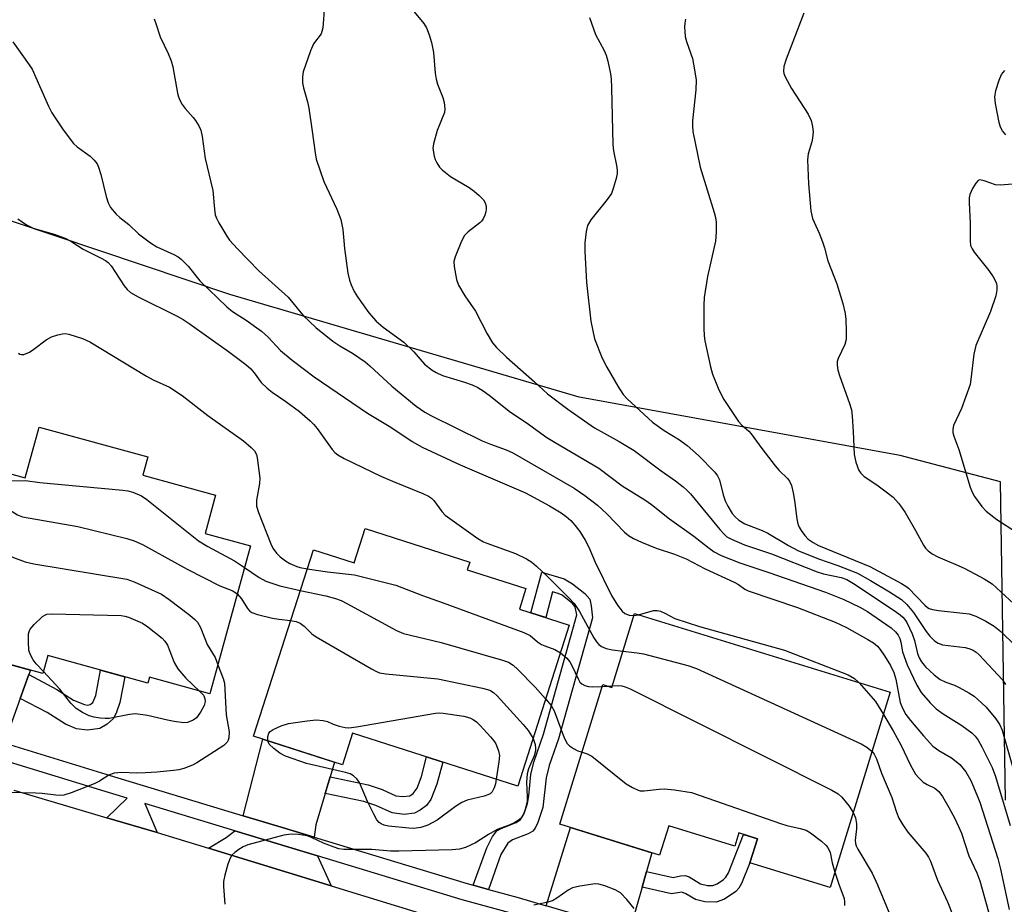
# Model space of a CAD drawing. Units: inches. Extents: x 1255765 to 1261765, y 517453 to 521454.
# Drawn here: x 1259285 to 1259509, y 519658 to 519859 of the extents above; entities that cross this region are included whole.
import ezdxf

# ---------------------------------------------------------------- set-up
doc = ezdxf.new("R2010")
doc.units = ezdxf.units.IN
doc.header["$MEASUREMENT"] = 0
for name, color, linetype in [('BLDG-Footprint', 5, 'Continuous'), ('NTRL-Trees', 3, 'Continuous'), ('TRANS-Driveway', 251, 'Continuous'), ('TRANS-Non Street Sidewalk', 7, 'Continuous'), ('TRANS-Road', 130, 'Continuous'), ('TRANS-Street Sidewalk', 7, 'Continuous'), ('Undefined', 1, 'Continuous')]:
    doc.layers.add(name, color=color, linetype=linetype)

msp = doc.modelspace()

# ---------------------------------------------------------------- linework, layer by layer
at = {"layer": 'BLDG-Footprint'}
for points, elevation in [([(1259312.86, 519755.28), (1259329.42, 519750.73), (1259327.02, 519742.01), (1259337.34, 519739.18), (1259328.1, 519705.52), (1259314.37, 519709.29), (1259314.02, 519707.99), (1259291.27, 519714.23), (1259290.14, 519710.12), (1259267.47, 519716.35), (1259278.56, 519756.71), (1259286.12, 519754.63), (1259289.3, 519766.19), (1259313.99, 519759.41)], 425.52), ([(1259387.22, 519735.49), (1259386.67, 519733.76), (1259400.03, 519729.48), (1259398.54, 519724.82), (1259409.89, 519721.18), (1259398.15, 519684.52), (1259360.54, 519696.57), (1259358.25, 519689.41), (1259338.05, 519695.88), (1259351.65, 519738.31), (1259360.95, 519735.33), (1259363.44, 519743.1)], 424.92), ([(1259424.73, 519723.81), (1259482.93, 519705.88), (1259469.25, 519661.48), (1259451, 519667.11), (1259452.69, 519672.59), (1259448.45, 519673.89), (1259447.54, 519670.91), (1259432.5, 519675.55), (1259430.44, 519668.87), (1259407.76, 519675.86), (1259417.55, 519707.63), (1259419.55, 519707.01)], 421.11)]:
    msp.add_lwpolyline(points, close=True, dxfattribs=dict(at, elevation=elevation))
at = {"layer": 'NTRL-Trees'}
msp.add_lwpolyline([(1259509.15, 519681.38), (1259507.97, 519753.76), (1259485.2, 519759.76), (1259412.14, 519772.97), (1259332.64, 519796.36), (1259114.42, 519869.62), (1258999.07, 519928.85), (1258727.84, 520062.9), (1258601.59, 520106.55)], dxfattribs=at)
at = {"layer": 'TRANS-Driveway'}
for points in [[(1259286.93, 519709.91), (1259284.98, 519704.5), (1259281.99, 519696.22), (1259281.73, 519694.23), (1259265.78, 519699.1), (1259269.26, 519715.86), (1259287.29, 519710.91)], [(1259355.48, 519686.65), (1259354.36, 519682.88), (1259352.25, 519675.78), (1259351.84, 519672.93), (1259345.11, 519674.96), (1259335.68, 519677.82), (1259340.16, 519695.2), (1259356.47, 519689.97)], [(1259352.63, 519668.68), (1259355.73, 519661.9), (1259327.79, 519670.47), (1259331.84, 519672.85), (1259333.78, 519674.39)], [(1259427.45, 519665.11), (1259426.44, 519661.54), (1259424.21, 519653.67), (1259423.87, 519651.41), (1259421.29, 519652.26), (1259409.79, 519655.84), (1259404.65, 519657.34), (1259410.13, 519675.13), (1259428.67, 519669.41)]]:
    msp.add_lwpolyline(points, close=True, dxfattribs=at)
at = {"layer": 'TRANS-Non Street Sidewalk'}
for points in [[(1259391.49, 519661.07), (1259388.03, 519662.01), (1259391.11, 519670.54), (1259392.43, 519673.08), (1259393.43, 519674.37), (1259394.52, 519675.01), (1259397.79, 519676.29), (1259398.82, 519676.97), (1259399.6, 519678.3), (1259400.35, 519680.58), (1259400.68, 519682.37), (1259401.11, 519687.16), (1259401.8, 519689.97), (1259404, 519696.36), (1259411.61, 519723.49), (1259411.19, 519725.28), (1259410.58, 519726.11), (1259408.25, 519727.94), (1259407.32, 519728.37), (1259406.1, 519728.74), (1259404.52, 519722.9), (1259401.12, 519723.99), (1259403.62, 519733.22), (1259408.74, 519731.67), (1259410.65, 519730.58), (1259413.45, 519728.38), (1259414.54, 519727.06), (1259414.88, 519725.56), (1259415.14, 519722.85), (1259407.4, 519695.29), (1259405.32, 519689.22), (1259404.61, 519686.41), (1259403.84, 519679.66), (1259402.76, 519676.26), (1259402.13, 519675.01), (1259401.58, 519674.34), (1259400.53, 519673.7), (1259396.95, 519672.3), (1259395.93, 519671.61), (1259394.34, 519669)], [(1259284.98, 519704.5), (1259286.93, 519709.91), (1259293.25, 519706.54), (1259297.09, 519704.1), (1259299.59, 519703.08), (1259300.24, 519702.99), (1259300.86, 519703.08), (1259301.49, 519703.54), (1259302.16, 519705.17), (1259303.25, 519710.94), (1259308.76, 519709.43), (1259307.64, 519703.55), (1259306.9, 519701.34), (1259306.15, 519699.91), (1259304.74, 519698.6), (1259303.07, 519697.64), (1259300.24, 519697.25), (1259297.78, 519697.59), (1259295.26, 519698.66), (1259291.06, 519701.27)], [(1259354.36, 519682.88), (1259355.48, 519686.65), (1259364.14, 519684.82), (1259367.3, 519683.81), (1259370.45, 519682.37), (1259372.05, 519682.16), (1259373.57, 519682.34), (1259374.37, 519682.85), (1259375.25, 519684.07), (1259376.23, 519686.72), (1259377.36, 519691.18), (1259381.1, 519689.98), (1259379.77, 519685.02), (1259378.35, 519681.49), (1259377.42, 519680.13), (1259375.96, 519679.06), (1259374.69, 519678.41), (1259372.32, 519678.12), (1259369.58, 519678.46), (1259365.88, 519680.15), (1259363.13, 519681.02)], [(1259426.44, 519661.54), (1259427.45, 519665.11), (1259433.52, 519663.78), (1259435.17, 519664.18), (1259436.24, 519664.25), (1259437.14, 519663.91), (1259439.75, 519662.33), (1259441.32, 519661.98), (1259442.57, 519661.96), (1259443.5, 519662.31), (1259444.99, 519663.28), (1259445.54, 519663.84), (1259446.13, 519664.83), (1259449.55, 519673.55), (1259452.69, 519672.59), (1259451, 519667.1), (1259449.07, 519662.4), (1259448.48, 519661.37), (1259447.79, 519660.59), (1259445.18, 519658.85), (1259443.28, 519658.13), (1259440.73, 519658.2), (1259438.58, 519658.75), (1259436.4, 519660.08), (1259435.53, 519660.42), (1259433.11, 519660.08)]]:
    msp.add_lwpolyline(points, close=True, dxfattribs=at)
at = {"layer": 'TRANS-Road'}
msp.add_polyline3d([(1259283.54, 519683.6, 0), (1259304.67, 519677.37, 0), (1259316.12, 519674, 0), (1259320.62, 519672.67, 0), (1259327.79, 519670.47, 0), (1259355.73, 519661.9, 0), (1259395.01, 519649.86, 0)], dxfattribs=at)
at = {"layer": 'TRANS-Street Sidewalk'}
for points in [[(1259281.73, 519694.23), (1259305.43, 519686.98), (1259335.68, 519677.82), (1259345.11, 519674.96), (1259351.84, 519672.93), (1259386.62, 519662.4), (1259388.03, 519662.01), (1259391.49, 519661.07), (1259398.23, 519659.22), (1259404.65, 519657.34)], [(1259397.19, 519655.53), (1259385.55, 519658.71), (1259352.63, 519668.68), (1259333.78, 519674.39), (1259313.3, 519680.59), (1259316.12, 519674), (1259304.67, 519677.37), (1259309.27, 519681.81), (1259304.31, 519683.31), (1259281.5, 519690.28)]]:
    msp.add_lwpolyline(points, dxfattribs=at)
at = {"layer": 'Undefined'}
for p, q in [((1259424.59, 519723.37, 418), (1259425.63, 519723.53, 418)), ((1259417.42, 519707.2, 422), (1259418.71, 519707.27, 422)), ((1259418.71, 519707.27, 422), (1259419.65, 519707.33, 422))]:
    msp.add_line(p, q, dxfattribs=at)
for points, elevation in [([(1259354.16, 519861.97), (1259353.78, 519856.97), (1259353.61, 519856.13), (1259353.41, 519855.64), (1259351.69, 519853.33), (1259350.99, 519851.72), (1259349.34, 519846.96), (1259349.16, 519845.84), (1259349.19, 519844.46), (1259349.41, 519843.31), (1259350.31, 519840.15), (1259350.64, 519838.71), (1259351.41, 519833.5), (1259352.05, 519828.53), (1259352.33, 519827.09), (1259354.02, 519822.06), (1259357.02, 519815.73), (1259357.92, 519813.39), (1259358.34, 519811.13), (1259358.72, 519806.81), (1259359.49, 519801.16), (1259359.89, 519799.57), (1259360.24, 519798.53), (1259360.96, 519797.03), (1259361.66, 519795.8), (1259364.27, 519792.15), (1259365.95, 519790.3), (1259367.57, 519788.9), (1259372.21, 519785.47), (1259374.51, 519783.28), (1259376.96, 519780.53), (1259378.67, 519779.11), (1259379.59, 519778.58), (1259381.06, 519777.94), (1259386.06, 519776.39), (1259387.75, 519775.77), (1259389.09, 519775.17), (1259390.29, 519774.45), (1259391.68, 519773.46), (1259396.51, 519769.6), (1259400.05, 519767.23), (1259404.77, 519763.86), (1259406.64, 519762.66), (1259416.59, 519756.87), (1259421.92, 519752.85), (1259427.08, 519749.66), (1259428.61, 519748.55), (1259432.67, 519745.32), (1259438.26, 519741.36), (1259441.68, 519738.64), (1259442.88, 519737.8), (1259444.43, 519737), (1259448.67, 519735.3), (1259455.25, 519733.13), (1259468.19, 519728.69), (1259472.35, 519727), (1259475.98, 519725.24), (1259477.75, 519724.24), (1259483.09, 519720.51), (1259484.1, 519719.67), (1259484.72, 519718.89), (1259485.1, 519718.11), (1259485.32, 519717.3), (1259485.7, 519715.05), (1259486.76, 519712.14), (1259488.97, 519707.51), (1259489.95, 519705.83), (1259491.99, 519703.48), (1259493.39, 519702.1), (1259494.97, 519700.98), (1259499.22, 519698.3), (1259501.46, 519696.66), (1259502.22, 519695.87), (1259502.91, 519695.01), (1259503.78, 519693.48), (1259506.09, 519688.77), (1259506.87, 519686.73), (1259510.17, 519675.58)], 414), ([(1259374.19, 519861.05), (1259376.82, 519858), (1259377.38, 519856.99), (1259378.02, 519855.37), (1259378.53, 519853.68), (1259378.96, 519851.34), (1259379.39, 519846.69), (1259379.58, 519845.28), (1259379.92, 519844.17), (1259381.15, 519841.15), (1259381.45, 519840.01), (1259381.59, 519838.58), (1259381.46, 519837.73), (1259379.84, 519833.62), (1259378.98, 519830.62), (1259378.87, 519829.51), (1259379.13, 519827.83), (1259379.38, 519827.01), (1259379.74, 519826.25), (1259380.38, 519825.32), (1259380.98, 519824.69), (1259382.86, 519823.18), (1259387.07, 519820.69), (1259388.26, 519819.86), (1259389.36, 519818.89), (1259390.36, 519817.86), (1259390.77, 519817.17), (1259390.97, 519816.45), (1259391, 519815.71), (1259390.92, 519815.16), (1259390.67, 519814.35), (1259390.32, 519813.58), (1259389.92, 519813.01), (1259389.5, 519812.6), (1259386.88, 519810.58), (1259386.05, 519809.77), (1259385.35, 519808.5), (1259383.92, 519804.93), (1259383.65, 519803.81), (1259383.69, 519802.67), (1259384.23, 519799.78), (1259384.71, 519798.44), (1259386.13, 519796.02), (1259388.55, 519792.54), (1259391.22, 519787.39), (1259392.38, 519785.38), (1259393.31, 519784.3), (1259395.6, 519782.11), (1259401.96, 519776.48), (1259404.9, 519773.75), (1259409.56, 519770.25), (1259415.63, 519766.05), (1259417.81, 519764.78), (1259421.22, 519762.95), (1259424.65, 519760.85), (1259430.82, 519756.24), (1259434.03, 519753.99), (1259435.81, 519752.59), (1259436.66, 519751.85), (1259437.45, 519751.03), (1259444.16, 519742.88), (1259445.12, 519741.82), (1259445.76, 519741.26), (1259446.76, 519740.69), (1259449.73, 519739.44), (1259455.91, 519737.34), (1259466.31, 519733.26), (1259467.72, 519732.83), (1259471.75, 519731.95), (1259473.07, 519731.5), (1259474.55, 519730.65), (1259484.06, 519724.32), (1259485.2, 519723.51), (1259485.76, 519722.99), (1259486.22, 519722.44), (1259486.68, 519721.72), (1259487.9, 519719.16), (1259488.42, 519717.64), (1259489.12, 519714.69), (1259489.46, 519713.75), (1259490.04, 519712.8), (1259490.94, 519711.68), (1259492.87, 519709.86), (1259494.25, 519708.79), (1259495.53, 519708.15), (1259497.51, 519707.48), (1259498.56, 519707.01), (1259500.8, 519705.77), (1259501.97, 519704.97), (1259503.7, 519703.5), (1259504.7, 519702.49), (1259506.91, 519699.87), (1259507.83, 519698.49), (1259508.35, 519697.3), (1259508.79, 519695.93), (1259515.33, 519672.88)], 412), ([(1259414.48, 519859.36), (1259415.87, 519855.43), (1259417.79, 519851.8), (1259418.26, 519850.76), (1259418.65, 519849.37), (1259419.24, 519846.53), (1259419.41, 519845.38), (1259419.51, 519843.31), (1259419.76, 519830.47), (1259419.94, 519829), (1259420.66, 519825.64), (1259420.79, 519824.59), (1259420.75, 519823.86), (1259420.52, 519822.71), (1259419.89, 519820.42), (1259419.47, 519819.34), (1259418.49, 519817.91), (1259414.81, 519813.29), (1259414.04, 519812.06), (1259413.7, 519810.69), (1259413.4, 519808.11), (1259413.4, 519806.2), (1259413.83, 519799.07), (1259414.82, 519790.24), (1259415.64, 519786.23), (1259417.33, 519781.88), (1259418.41, 519779.8), (1259420.92, 519775.46), (1259422.15, 519773.63), (1259423.04, 519772.59), (1259428.79, 519767.3), (1259431.47, 519765.43), (1259434.97, 519763.32), (1259436.68, 519762.04), (1259439.25, 519759.73), (1259442.97, 519755.96), (1259443.61, 519755.08), (1259444.04, 519754.16), (1259444.89, 519750.77), (1259445.36, 519749.45), (1259445.95, 519748.19), (1259446.92, 519746.56), (1259447.63, 519745.76), (1259448.44, 519745.03), (1259449.82, 519744.2), (1259453.74, 519742.7), (1259455.06, 519742.1), (1259459.75, 519739.27), (1259461.85, 519738.13), (1259466.56, 519736.23), (1259471, 519734.75), (1259475.44, 519732.94), (1259478.45, 519731.31), (1259482.77, 519728.73), (1259485.49, 519726.99), (1259486.72, 519725.86), (1259488.22, 519724.03), (1259491.07, 519719.69), (1259491.92, 519718.65), (1259493.01, 519717.6), (1259493.85, 519717.04), (1259494.82, 519716.67), (1259499.99, 519716.04), (1259500.82, 519715.84), (1259501.79, 519715.44), (1259502.47, 519714.98), (1259503.11, 519714.41), (1259508.46, 519708.69), (1259509.11, 519707.64)], 410), ([(1259463.26, 519860.31), (1259459.26, 519849.88), (1259458.71, 519848.22), (1259458.61, 519847.14), (1259458.71, 519846.61), (1259459.02, 519845.8), (1259460.43, 519843.19), (1259464.25, 519837.37), (1259464.89, 519835.87), (1259465.22, 519834.57), (1259465.36, 519833.26), (1259465.26, 519831.88), (1259465.08, 519831.09), (1259464.21, 519828.31), (1259464.06, 519826.94), (1259464.33, 519821.49), (1259464.84, 519815.36), (1259465.2, 519813.66), (1259466.72, 519810.26), (1259467.48, 519808.33), (1259467.95, 519806.92), (1259468.74, 519804.03), (1259470.73, 519798.73), (1259472.11, 519794.31), (1259472.64, 519792.04), (1259472.79, 519790.62), (1259472.92, 519788.04), (1259472.89, 519786.07), (1259472.56, 519784.97), (1259471.03, 519781.8), (1259470.83, 519781.07), (1259470.81, 519780.26), (1259471.02, 519779.11), (1259471.41, 519777.69), (1259473.6, 519771.81), (1259474.08, 519770.14), (1259474.26, 519768.7), (1259474.48, 519765.2), (1259474.72, 519759.94), (1259475.08, 519758.24), (1259475.77, 519756.35), (1259476.22, 519755.68), (1259476.99, 519754.94), (1259479.88, 519753.06), (1259482, 519751.5), (1259483.58, 519750.22), (1259484.79, 519748.92), (1259485.5, 519747.98), (1259486.27, 519746.74), (1259488.69, 519742.67), (1259490.48, 519739.37), (1259490.96, 519738.68), (1259491.52, 519738.06), (1259492.46, 519737.38), (1259493.76, 519736.67), (1259498.38, 519734.75), (1259499.9, 519734), (1259504.27, 519731.72), (1259506.12, 519730.52), (1259511, 519725.99)], 406), ([(1259315.43, 519859), (1259315.82, 519858), (1259316.78, 519854.94), (1259318.59, 519851.13), (1259319.29, 519849.51), (1259319.67, 519848.09), (1259320.78, 519842.13), (1259321, 519841.3), (1259321.3, 519840.52), (1259321.83, 519839.54), (1259322.45, 519838.61), (1259324.3, 519836.6), (1259324.82, 519835.93), (1259325.59, 519834.71), (1259326.07, 519833.69), (1259326.38, 519832.26), (1259327.07, 519827.27), (1259328.8, 519820.02), (1259329.14, 519815.73), (1259329.35, 519814.44), (1259329.6, 519813.67), (1259330.13, 519812.64), (1259331.94, 519809.62), (1259332.61, 519808.67), (1259334.36, 519806.76), (1259339.27, 519801.73), (1259345.9, 519795.72), (1259349.31, 519791.57), (1259352.22, 519788.81), (1259356.06, 519785.73), (1259357.67, 519784.68), (1259360.58, 519783), (1259363.42, 519781.04), (1259364.52, 519780.1), (1259369.51, 519775.49), (1259375.06, 519770.98), (1259377.04, 519769.55), (1259378.36, 519768.82), (1259390.04, 519763.06), (1259391.94, 519762.29), (1259395.49, 519761.03), (1259397.02, 519760.33), (1259411.03, 519752.27), (1259413.39, 519750.65), (1259416.33, 519748.4), (1259418.46, 519746.48), (1259422.42, 519742.28), (1259423.32, 519741.56), (1259424.53, 519740.85), (1259426.33, 519740), (1259429.64, 519738.64), (1259433.83, 519737.31), (1259436.48, 519736.25), (1259440.79, 519733.93), (1259447.42, 519730.96), (1259448.4, 519730.38), (1259449.82, 519729.32), (1259450.6, 519728.93), (1259461.78, 519725.15), (1259470.41, 519721.85), (1259472.93, 519720.6), (1259477.82, 519717.87), (1259479.07, 519717.11), (1259480, 519716.37), (1259480.64, 519715.64), (1259481.6, 519714.18), (1259482.96, 519711.94), (1259483.75, 519710.36), (1259484.18, 519708.86), (1259485.17, 519703.53), (1259485.68, 519702.25), (1259486.48, 519700.81), (1259487.54, 519699.45), (1259490.47, 519696.02), (1259492.62, 519693.66), (1259493.99, 519692.63), (1259496.83, 519691), (1259497.94, 519690.18), (1259498.76, 519689.46), (1259500.09, 519687.78), (1259501.23, 519685.8), (1259502.65, 519682.56), (1259503.28, 519680.9), (1259507.36, 519668.08), (1259507.98, 519665.63), (1259509.95, 519656.48)], 416), ([(1259436.32, 519858.95), (1259436.15, 519858.07), (1259436.1, 519857.24), (1259436.14, 519856.11), (1259436.27, 519855), (1259436.58, 519853.88), (1259437.9, 519849.99), (1259438.41, 519847.41), (1259438.74, 519845.1), (1259438.66, 519842.87), (1259437.94, 519835.82), (1259437.9, 519834.69), (1259438.01, 519833.38), (1259439.63, 519825.28), (1259442.82, 519815), (1259443.13, 519813.85), (1259443.3, 519812.8), (1259443.3, 519810.48), (1259443.15, 519808.45), (1259441.34, 519800.41), (1259440.58, 519795.69), (1259440.48, 519793.93), (1259440.52, 519788.67), (1259440.58, 519786.92), (1259440.74, 519785.77), (1259441.99, 519779.92), (1259442.48, 519778.22), (1259443.78, 519775.04), (1259444.36, 519773.73), (1259445.05, 519772.5), (1259448.36, 519767.44), (1259449.11, 519766.59), (1259450.72, 519765.23), (1259451.3, 519764.62), (1259453.72, 519761.29), (1259456.72, 519757.4), (1259457.67, 519756.32), (1259459.51, 519754.53), (1259460.01, 519753.9), (1259460.43, 519752.9), (1259460.81, 519751.23), (1259461.11, 519749.51), (1259461.63, 519745.35), (1259461.88, 519744.2), (1259462.19, 519743.4), (1259462.61, 519742.67), (1259463.46, 519741.55), (1259464.23, 519740.74), (1259465.37, 519739.93), (1259466.58, 519739.29), (1259478.24, 519734.5), (1259485.45, 519730.61), (1259486.44, 519729.99), (1259487.03, 519729.53), (1259490.75, 519725.69), (1259491.37, 519725.19), (1259491.79, 519724.95), (1259492.56, 519724.7), (1259493.92, 519724.47), (1259499.45, 519723.91), (1259500.9, 519723.7), (1259502.39, 519723.21), (1259504.67, 519722.06), (1259506.56, 519720.92), (1259508.05, 519719.72), (1259511.33, 519716.49)], 408), ([(1259283.31, 519853.76), (1259287.03, 519848.59), (1259287.64, 519847.61), (1259289.38, 519843.8), (1259291.36, 519839.18), (1259292.18, 519837.62), (1259294.7, 519833.82), (1259297.1, 519830.71), (1259297.91, 519829.95), (1259300.86, 519827.82), (1259301.81, 519826.87), (1259302.44, 519826.03), (1259302.79, 519825.27), (1259303.29, 519823.66), (1259304.54, 519818.61), (1259304.94, 519817.22), (1259305.51, 519816.14), (1259306.76, 519814.64), (1259307.59, 519813.86), (1259309.64, 519812.25), (1259311.86, 519810.13), (1259314.59, 519808.06), (1259316.05, 519807.18), (1259319.9, 519805.45), (1259320.87, 519804.89), (1259321.56, 519804.4), (1259323.17, 519802.75), (1259325.81, 519799.43), (1259331.96, 519793.54), (1259333.27, 519792.49), (1259336.33, 519790.5), (1259339.89, 519787.97), (1259341.37, 519786.61), (1259344.2, 519783.63), (1259346.81, 519781.41), (1259351.83, 519777.64), (1259364, 519769.38), (1259369.26, 519766.17), (1259374.12, 519762.95), (1259376.39, 519761.65), (1259385.07, 519757.63), (1259399.91, 519751.25), (1259405.41, 519748.28), (1259408.04, 519746.66), (1259409.18, 519745.86), (1259410.21, 519744.98), (1259411.18, 519743.89), (1259412.25, 519742.46), (1259413.51, 519740.46), (1259414.32, 519738.88), (1259415.81, 519735.44), (1259419.48, 519727.89), (1259420.86, 519725.66), (1259421.9, 519724.3), (1259422.53, 519723.79), (1259423.53, 519723.41), (1259424.59, 519723.37)], 418), ([(1259509.24, 519832.65), (1259508.49, 519833.52), (1259508.03, 519834.37), (1259507.71, 519835.48), (1259506.88, 519839.81), (1259506.73, 519841.22), (1259506.91, 519842.71), (1259507.67, 519845.07), (1259508.25, 519846.33), (1259509.02, 519847.25)], 406), ([(1259514.39, 519821.75), (1259507.98, 519821.18), (1259506.85, 519821.29), (1259504.29, 519822.22), (1259503.33, 519822.39), (1259502.92, 519822.24), (1259502.4, 519821.68), (1259501.65, 519820.43), (1259501.05, 519819.09), (1259500.88, 519818.3), (1259500.85, 519817.25), (1259501.11, 519812.54), (1259501.06, 519808.56), (1259501.21, 519807.46), (1259501.52, 519806.7), (1259502, 519805.98), (1259505.34, 519801.81), (1259506.33, 519800.39), (1259507.05, 519798.91), (1259507.19, 519798.16), (1259507.2, 519797.39), (1259506.93, 519796.02), (1259505.71, 519792.47), (1259502.35, 519784.76), (1259501.94, 519782.78), (1259501.28, 519777.01), (1259501.07, 519775.88), (1259499.11, 519770.44), (1259497.31, 519766.52), (1259497.14, 519765.73), (1259497.18, 519764.96), (1259497.41, 519764.11), (1259498.51, 519761.06), (1259501.09, 519752.5), (1259501.52, 519751.42), (1259502.1, 519750.44), (1259503.78, 519748.1), (1259504.77, 519747.09), (1259507.2, 519745.17), (1259511.66, 519742.29)], 404), ([(1259284.38, 519813.51), (1259286.37, 519812.22), (1259287.94, 519811.45), (1259292.67, 519810.05), (1259295.31, 519809.1), (1259296.47, 519808.49), (1259299.27, 519806.66), (1259303.41, 519804.62), (1259304.37, 519804.07), (1259304.98, 519803.58), (1259305.66, 519802.84), (1259308.61, 519798.29), (1259309.31, 519797.46), (1259310.05, 519796.83), (1259311.83, 519795.81), (1259320.64, 519791.43), (1259322.05, 519790.65), (1259323.42, 519789.75), (1259332.38, 519783.39), (1259336.28, 519780.41), (1259337.4, 519779.45), (1259338.19, 519778.53), (1259339.76, 519776.36), (1259341.18, 519775.01), (1259342.28, 519774.13), (1259345.39, 519772), (1259348.52, 519769.73), (1259350.96, 519767.59), (1259351.79, 519766.76), (1259352.54, 519765.86), (1259355.97, 519761.06), (1259356.55, 519760.42), (1259357.2, 519759.88), (1259358.7, 519759.05), (1259367.03, 519755.05), (1259369.63, 519753.89), (1259376.58, 519751.06), (1259377.89, 519750.45), (1259378.51, 519750.03), (1259379.03, 519749.51), (1259380.88, 519746.97), (1259381.64, 519746.14), (1259389.08, 519740.86), (1259390.34, 519740.13), (1259391.13, 519739.77), (1259397.62, 519737.42), (1259400.17, 519736.21), (1259401.37, 519735.48), (1259402.46, 519734.55), (1259404.97, 519732.15), (1259409.85, 519727.32), (1259411.03, 519726.04), (1259412.18, 519724.28), (1259415.47, 519718.24), (1259416.08, 519717.35), (1259416.6, 519716.75), (1259417.25, 519716.29), (1259418.25, 519715.85), (1259419.7, 519715.53), (1259422.08, 519715.23)], 420), ([(1259284.58, 519783.01), (1259284.89, 519782.78), (1259285.26, 519782.66), (1259285.76, 519782.7), (1259287.07, 519783.24), (1259288.08, 519783.9), (1259290.86, 519786.01), (1259292.11, 519786.7), (1259293.49, 519787.15), (1259294.61, 519787.4), (1259295.17, 519787.44), (1259296.02, 519787.32), (1259299.14, 519786.3), (1259300.76, 519785.59), (1259313.68, 519777.78), (1259315.2, 519776.95), (1259318.89, 519775.29), (1259321.83, 519773.4), (1259327.66, 519768.83), (1259335.76, 519763.04), (1259337.52, 519761.58), (1259338.27, 519760.76), (1259338.68, 519759.99), (1259338.9, 519759.17), (1259339.45, 519754.55), (1259339.39, 519753.38), (1259338.74, 519749.59), (1259338.74, 519748.24), (1259339.18, 519746.78), (1259341.95, 519739.62), (1259342.47, 519738.63), (1259343.3, 519737.53), (1259344.14, 519736.7), (1259345.29, 519735.77), (1259346.28, 519735.18), (1259347.86, 519734.49), (1259348.65, 519734.26), (1259350.25, 519733.94)], 422), ([(1259278.04, 519754.82), (1259279.72, 519754.42), (1259282.33, 519753.99), (1259286.15, 519754.02), (1259289.42, 519753.62), (1259308.3, 519751.88), (1259309.47, 519751.72), (1259310.61, 519751.4), (1259312.52, 519750.58), (1259313.74, 519749.76), (1259325.49, 519740.36), (1259327.64, 519739.06), (1259333.73, 519735.74), (1259335.98, 519734.23)], 424), ([(1259276.17, 519748.03), (1259279.53, 519748.27), (1259280.8, 519748.19), (1259281.89, 519747.76), (1259284.35, 519746.2), (1259285.45, 519745.81), (1259298.08, 519743.58), (1259309.22, 519740.82), (1259310.91, 519740.34), (1259312.78, 519739.46), (1259322.97, 519733.87), (1259330.38, 519730.13), (1259333.3, 519728.97), (1259334.34, 519728.24)], 426), ([(1259274.51, 519741.98), (1259276.52, 519741.91), (1259277.07, 519741.8), (1259277.52, 519741.6), (1259278.6, 519740.77), (1259281.06, 519738.16), (1259282.16, 519737.18), (1259283.41, 519736.54), (1259286.07, 519735.55), (1259288.09, 519735.12), (1259309.22, 519731.58), (1259310.9, 519731.02), (1259317.1, 519728.17), (1259318.81, 519727.01), (1259323.53, 519723.4), (1259324.68, 519722.47), (1259325.27, 519721.85), (1259325.94, 519720.61), (1259327.47, 519716.78), (1259329.3, 519713.78), (1259329.92, 519712.15)], 428), ([(1259335.98, 519734.23), (1259339.31, 519731.96), (1259340.84, 519731.16), (1259344.01, 519730.08), (1259348.67, 519729)], 424), ([(1259350.25, 519733.94), (1259354.84, 519733.28), (1259360.98, 519732.63), (1259370.39, 519730.26), (1259376.5, 519727.89), (1259381.22, 519726.25), (1259399.51, 519719.49), (1259400.95, 519718.78), (1259402.67, 519717.36), (1259403.55, 519716.76), (1259404.29, 519716.42), (1259406.63, 519715.6), (1259407.88, 519714.88)], 422), ([(1259334.34, 519728.24), (1259335.28, 519727.14), (1259336.68, 519724.91), (1259337.19, 519724.33), (1259337.62, 519724.03), (1259338.96, 519723.55), (1259342.39, 519722.73), (1259343.83, 519722.49), (1259346.48, 519722.19)], 426), ([(1259348.67, 519729), (1259354.51, 519727.84), (1259356.66, 519727.21), (1259357.97, 519726.72), (1259359.3, 519726.07), (1259370.55, 519719.96), (1259372.17, 519719.24), (1259380.75, 519717.19), (1259394.68, 519713.21), (1259396.06, 519712.73), (1259397.12, 519712.07), (1259398.19, 519711.08), (1259402.09, 519707.07), (1259404.51, 519704.36)], 424), ([(1259290.28, 519710.61), (1259288.58, 519712.34), (1259287.91, 519713.28), (1259287.34, 519714.28), (1259286.95, 519715.35), (1259286.81, 519717.41), (1259286.87, 519719.16), (1259286.97, 519719.72), (1259287.19, 519720.22), (1259288.1, 519721.33), (1259290.06, 519723.13), (1259290.54, 519723.44), (1259291.05, 519723.64), (1259292.19, 519723.76), (1259307.93, 519723.37), (1259308.79, 519723.22), (1259309.6, 519722.95), (1259312.76, 519721.57), (1259314, 519720.76), (1259317.28, 519718.19), (1259317.86, 519717.54), (1259318.44, 519716.57), (1259319.03, 519715.27), (1259319.99, 519712.69), (1259320.84, 519711.24), (1259321.71, 519710.13), (1259322.67, 519709.09), (1259325.77, 519706.16)], 430), ([(1259425.63, 519723.53), (1259429.05, 519724.49), (1259429.87, 519724.52), (1259430.65, 519724.33), (1259431.65, 519723.91), (1259433.92, 519722.67), (1259439.5, 519720.84), (1259458.86, 519715.5), (1259473.35, 519709.84), (1259474.76, 519709.05), (1259475.87, 519708.06)], 418), ([(1259346.48, 519722.19), (1259347.75, 519721.99), (1259348.68, 519721.61), (1259349.53, 519720.93), (1259351.34, 519719.19), (1259352.28, 519718.51), (1259364.85, 519711.24), (1259365.89, 519710.68), (1259366.7, 519710.34), (1259368.13, 519710.07), (1259379.97, 519708.96), (1259390.12, 519706.83), (1259391.8, 519706.33), (1259392.62, 519705.84), (1259393.46, 519705.09), (1259399.41, 519698.56), (1259400.5, 519697.19), (1259401.63, 519695.37)], 426), ([(1259407.88, 519714.88), (1259409.3, 519713.66), (1259410.01, 519712.81), (1259410.55, 519711.8), (1259411.87, 519708.91), (1259412.31, 519708.2), (1259412.72, 519707.79), (1259413.45, 519707.4), (1259414.28, 519707.19), (1259415.14, 519707.13), (1259417.42, 519707.2)], 422), ([(1259422.08, 519715.23), (1259425.32, 519714.88), (1259426.74, 519714.61), (1259436.83, 519711.94), (1259438.82, 519711.32), (1259476.32, 519694.14), (1259477.6, 519693.43), (1259478.78, 519692.44)], 420), ([(1259329.92, 519712.15), (1259331.17, 519709.05), (1259331.43, 519707.98), (1259331.85, 519700.77), (1259332.5, 519696.88), (1259332.41, 519695.53), (1259332.27, 519695.03), (1259332.02, 519694.58), (1259331.26, 519693.81), (1259325.17, 519689.86), (1259324.12, 519689.32), (1259322.16, 519688.58), (1259321.02, 519688.27), (1259319.86, 519688.11), (1259316.06, 519687.72), (1259313.43, 519687.55), (1259311.38, 519687.5), (1259308, 519687.66), (1259306.37, 519687.51), (1259305.85, 519687.36), (1259305.09, 519687.01), (1259302.99, 519685.67), (1259301.82, 519685.1), (1259296.57, 519683.04), (1259294.87, 519682.52), (1259294.1, 519682.45), (1259293.05, 519682.46), (1259289.95, 519682.87), (1259288.51, 519682.97), (1259282.4, 519683.07)], 428), ([(1259325.77, 519706.16), (1259326.63, 519705.23), (1259326.99, 519704.51), (1259327.06, 519703.81), (1259326.84, 519702.85), (1259326, 519701.33), (1259325.03, 519700.11), (1259324.32, 519699.57), (1259323.04, 519699.04), (1259322.22, 519698.91), (1259319.99, 519699.23), (1259318.44, 519699.52), (1259313.88, 519700.59), (1259311.19, 519700.96), (1259309.8, 519700.87), (1259305.16, 519699.92), (1259304.3, 519699.89), (1259303.17, 519699.99), (1259301.76, 519700.21), (1259300.68, 519700.55), (1259299.14, 519701.29), (1259297.69, 519702.19), (1259296.44, 519703.41), (1259293.94, 519706.6), (1259290.28, 519710.61)], 430), ([(1259419.65, 519707.33), (1259421.08, 519707.43), (1259421.83, 519707.36), (1259422.63, 519707.14), (1259423.7, 519706.69), (1259469.61, 519683.63), (1259471.05, 519682.78), (1259471.89, 519682.04), (1259473.53, 519679.97), (1259474.5, 519678.52)], 422), ([(1259475.87, 519708.06), (1259479.55, 519703.78), (1259481.38, 519700.86)], 418), ([(1259404.51, 519704.36), (1259405.73, 519702.87), (1259406.46, 519701.65), (1259408.75, 519695.52), (1259409.37, 519694.27), (1259409.92, 519693.68), (1259410.83, 519693.08), (1259411.83, 519692.6), (1259412.82, 519692.29)], 424), ([(1259341.28, 519694.84), (1259341.28, 519695.84), (1259341.51, 519696.58), (1259341.81, 519696.98), (1259342.49, 519697.43), (1259344.36, 519698.24), (1259346.02, 519698.81), (1259350.22, 519699.43), (1259352.26, 519699.62), (1259353.86, 519699.47), (1259354.89, 519699.22), (1259356.13, 519698.66), (1259357.49, 519698.21), (1259358.88, 519697.87), (1259359.73, 519697.81), (1259361.5, 519698.03), (1259379.45, 519701.17), (1259380.33, 519701.2), (1259381.21, 519701.13), (1259385.87, 519700.43), (1259387.27, 519700.07), (1259388.04, 519699.67), (1259388.75, 519699.15), (1259389.59, 519698.34), (1259391.95, 519695.76), (1259392.7, 519694.87), (1259393.16, 519694.16), (1259393.78, 519692.59), (1259393.97, 519691.49), (1259393.85, 519690.09), (1259393.22, 519686.1)], 428), ([(1259481.38, 519700.86), (1259483.66, 519696.97), (1259485.3, 519693.94), (1259487.5, 519689.32), (1259488.66, 519687.29), (1259489.38, 519686.4), (1259490.43, 519685.43), (1259491.31, 519684.9), (1259493.03, 519684.12), (1259493.95, 519683.35), (1259494.78, 519682.17), (1259496.28, 519679.67), (1259497.6, 519677.16), (1259498.47, 519675.39), (1259499.1, 519673.82), (1259500.81, 519668.7), (1259502.6, 519664.85), (1259503.32, 519663), (1259507.75, 519647.03), (1259508.16, 519645.76), (1259508.64, 519644.6), (1259514.03, 519633.26)], 418), ([(1259401.63, 519695.37), (1259401.91, 519694.73), (1259402.12, 519693.99), (1259402.21, 519693.17), (1259402.18, 519692.59), (1259401.88, 519691.46), (1259400.63, 519688.48), (1259400.31, 519687.38), (1259400.16, 519685.41), (1259400.31, 519682.13), (1259400.27, 519680.95), (1259399.85, 519679.27), (1259399.45, 519678.18), (1259399.06, 519677.44), (1259398.49, 519676.85), (1259397.53, 519676.26), (1259396.22, 519675.64), (1259393.5, 519674.66), (1259391.54, 519673.55), (1259388.56, 519671.67), (1259386.27, 519670.61), (1259384.92, 519670.2), (1259383.22, 519670.03), (1259371.09, 519669.73), (1259369.17, 519669.78), (1259364.99, 519670.14), (1259358.61, 519670.12), (1259357.46, 519670.28), (1259356.36, 519670.64), (1259353.94, 519671.61), (1259351.41, 519672.81), (1259350.21, 519673.26), (1259348.29, 519673.56), (1259346.62, 519673.64), (1259344.91, 519673.36), (1259336.72, 519671.19), (1259335.72, 519670.76), (1259334.7, 519670.17), (1259333.75, 519669.49), (1259333.07, 519668.81), (1259332.7, 519668.16), (1259332.22, 519666.8), (1259331.5, 519664.29), (1259331.21, 519662.88), (1259331.19, 519661.73), (1259331.52, 519657.67)], 426), ([(1259393.22, 519686.1), (1259393.07, 519685.09), (1259392.77, 519684.15), (1259392.32, 519683.24), (1259391.88, 519682.79), (1259391.38, 519682.54), (1259390.54, 519682.28), (1259386.66, 519681.33), (1259385.44, 519680.83), (1259384.03, 519679.92), (1259379.83, 519676.84), (1259377.67, 519675.66), (1259376.11, 519675.13), (1259374.51, 519674.94), (1259373.36, 519674.99), (1259368.72, 519675.47), (1259367.75, 519675.69), (1259367.06, 519675.99), (1259366.65, 519676.28), (1259366.13, 519676.91), (1259365.42, 519678.16), (1259364, 519681.02), (1259362.16, 519685.34), (1259361.56, 519686.24), (1259360.8, 519686.92), (1259360.05, 519687.32), (1259358.94, 519687.66), (1259350.12, 519689.71), (1259345.32, 519691.33), (1259344.02, 519692.01), (1259342.63, 519693.1), (1259341.62, 519694.11), (1259341.28, 519694.84)], 428), ([(1259412.82, 519692.29), (1259413.98, 519691.92), (1259414.98, 519691.37), (1259422.83, 519685.1), (1259424.28, 519684.22), (1259425.53, 519683.64), (1259426.05, 519683.5), (1259426.89, 519683.46), (1259430.32, 519683.89), (1259431.48, 519683.94), (1259433.85, 519683.68), (1259437.67, 519683.07), (1259439.66, 519682.44), (1259457.97, 519676.03), (1259459.37, 519675.63), (1259462.42, 519674.93), (1259463.75, 519674.5), (1259464.73, 519673.92), (1259467.27, 519672), (1259468.27, 519671.14), (1259468.74, 519670.6), (1259469.21, 519669.44), (1259469.69, 519667.08), (1259470.32, 519664.97)], 424), ([(1259478.78, 519692.44), (1259479.29, 519691.78), (1259479.77, 519690.74), (1259480.93, 519687.46), (1259483.25, 519681.99), (1259484.31, 519678.6), (1259484.85, 519677.26), (1259485.75, 519675.76), (1259486.92, 519674.08), (1259491.02, 519669.31), (1259491.62, 519668.39), (1259492.07, 519667.48), (1259493.7, 519663.2), (1259495.94, 519658.23), (1259499.99, 519648.07), (1259500.78, 519645.75), (1259502.44, 519640.1), (1259504.41, 519635.03), (1259505.81, 519631.11), (1259508.11, 519625.79), (1259510.9, 519618.52)], 420), ([(1259474.5, 519678.52), (1259475, 519677.32), (1259475.27, 519675.97), (1259475.27, 519674.85), (1259474.96, 519672.28), (1259475.02, 519671.47), (1259475.16, 519670.94), (1259475.5, 519670.2), (1259478.78, 519664.73), (1259480.03, 519662.08), (1259484.48, 519651.34)], 422), ([(1259470.32, 519664.97), (1259471.21, 519662.29), (1259472.42, 519659.02), (1259472.54, 519658.22), (1259472.47, 519657.44)], 424), ([(1259424.64, 519656.7), (1259422.99, 519658.77), (1259421.56, 519660.25), (1259420.35, 519660.95), (1259417.96, 519661.87), (1259416.61, 519662.26), (1259415.77, 519662.31), (1259412.28, 519661.83), (1259410.6, 519661.41), (1259409.61, 519660.86), (1259407.02, 519659.05), (1259406.05, 519658.5), (1259404.72, 519658.07), (1259401.83, 519657.49)], 424)]:
    msp.add_lwpolyline(points, dxfattribs=dict(at, elevation=elevation))

doc.saveas('drawing.dxf')
